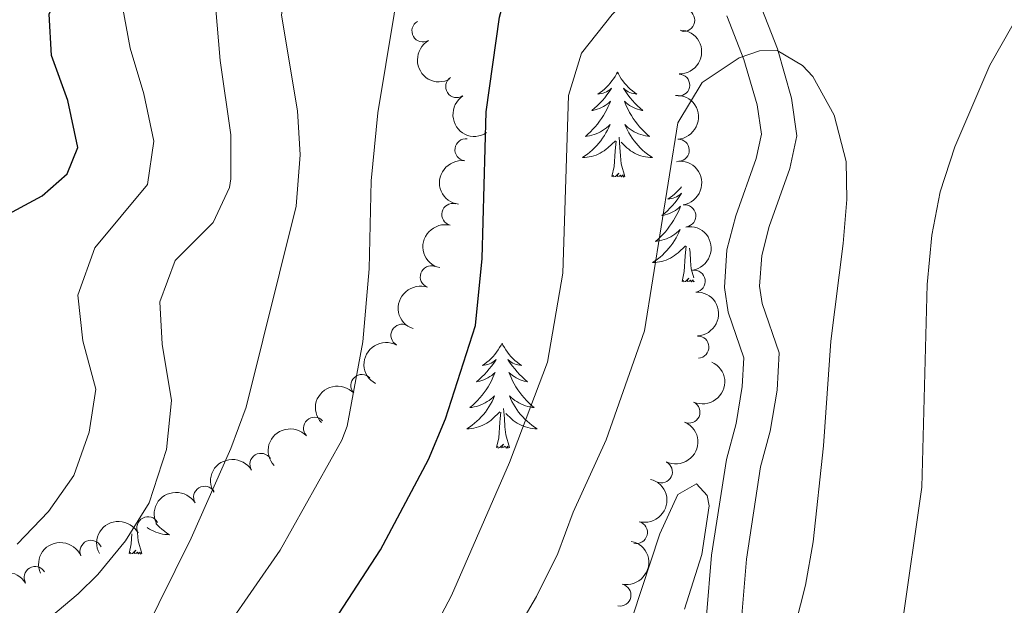
# Model space of a CAD drawing. Units: metres. Extents: x 635459 to 639971, y 653207 to 656263.
# Drawn here: x 636454 to 636566, y 654252 to 654319 of the extents above; entities that cross this region are included whole.
import ezdxf

# ---------------------------------------------------------------- set-up
doc = ezdxf.new("R2010")
doc.units = ezdxf.units.M
doc.header["$MEASUREMENT"] = 0
doc.linetypes.add('DGN Style 3', pattern=[78.21618, 55.8687, -22.34748])
for name, color, linetype, lineweight in [('Carátula', 7, 'Continuous', 5), ('Elementos auxiliares', 7, 'Continuous', 5), ('Entidades rústicas y varios', 7, 'Continuous', 5), ('Relieve y altimetría', 7, 'Continuous', 5), ('Viales y ferrocarril', 7, 'Continuous', 5)]:
    doc.layers.add(name, color=color, linetype=linetype, lineweight=lineweight)

msp = doc.modelspace()

# ---------------------------------------------------------------- linework, layer by layer
at = {"layer": 'Carátula', "color": 7, "linetype": 'Continuous', "lineweight": 5}
msp.add_3dface([(635516.408, 653207.1599999999), (639970.5590000001, 653293.858), (639912.76, 656263.307), (635458.608, 656176.608)], dxfattribs=at)
at = {"layer": 'Elementos auxiliares', "color": 250, "linetype": 'Continuous', "lineweight": 5}
msp.add_3dface([(636368.44, 653617.77), (636323.8999999999, 655930.8999999999), (639772.6300000001, 655998.0900000001), (639818.29, 653684.9199999999)], dxfattribs=at)
at = {"layer": 'Entidades rústicas y varios', "color": 92, "linetype": 'Continuous', "lineweight": 5, "flags": 128}
for points in [[(636522.1599999999, 654312.6669999999), (636522.0490000001, 654312.4480000001), (636521.8940000001, 654312.173), (636521.726, 654311.9070000001), (636521.544, 654311.6499999999), (636521.3500000001, 654311.402), (636521.1429999999, 654311.1640000001), (636520.9240000001, 654310.9380000001), (636520.6939999999, 654310.7220000001), (636520.4539999999, 654310.5190000001), (636520.203, 654310.328), (636519.943, 654310.1499999999), (636520.142, 654310.173), (636520.345, 654310.2110000001), (636520.544, 654310.2660000001), (636520.7390000001, 654310.335), (636520.9280000001, 654310.4199999999), (636521.1089999999, 654310.5190000001), (636521.283, 654310.631), (636521.4880000001, 654310.8219999999), (636521.4469999999, 654310.757), (636521.217, 654310.412), (636520.9739999999, 654310.0760000001), (636520.7180000001, 654309.75), (636520.45, 654309.4340000001), (636520.1699999999, 654309.129), (636519.878, 654308.835), (636519.575, 654308.5519999999), (636519.2620000001, 654308.281), (636519.3859999999, 654308.304), (636519.632, 654308.362), (636519.8740000001, 654308.435), (636520.1100000001, 654308.523), (636520.341, 654308.6259999999), (636520.564, 654308.744), (636520.78, 654308.875), (636520.987, 654309.02), (636521.1840000001, 654309.1769999999), (636521.371, 654309.3470000001), (636521.283, 654309.125), (636521.1270000001, 654308.764), (636520.956, 654308.4099999999), (636520.771, 654308.0630000001), (636520.571, 654307.723), (636520.3589999999, 654307.392), (636520.132, 654307.0700000001), (636519.8929999999, 654306.7579999999), (636519.642, 654306.4550000001), (636519.378, 654306.163), (636519.1030000001, 654305.882), (636518.8160000001, 654305.612), (636518.5190000001, 654305.354), (636518.7150000001, 654305.379), (636518.9820000001, 654305.426), (636519.2450000001, 654305.4890000001), (636519.504, 654305.568), (636519.7590000001, 654305.662), (636520.007, 654305.77), (636520.2479999999, 654305.8929999999), (636520.4820000001, 654306.031), (636520.7069999999, 654306.1810000001), (636520.923, 654306.345), (636521.129, 654306.521), (636521.324, 654306.709), (636521.183, 654306.382), (636521.0279999999, 654306.061), (636520.8589999999, 654305.747), (636520.676, 654305.442), (636520.479, 654305.145), (636520.2690000001, 654304.8570000001), (636520.0460000001, 654304.5789999999), (636519.811, 654304.311), (636519.565, 654304.0530000001), (636519.307, 654303.808), (636519.038, 654303.574), (636518.7590000001, 654303.352), (636518.47, 654303.1429999999), (636518.1799999999, 654302.952), (636518.4450000001, 654302.9610000001), (636518.7080000001, 654302.986), (636518.97, 654303.027), (636519.229, 654303.084), (636519.4839999999, 654303.156), (636519.7339999999, 654303.243), (636519.9780000001, 654303.3459999999), (636520.216, 654303.462), (636520.446, 654303.5930000001), (636520.6680000001, 654303.7380000001), (636520.881, 654303.896), (636521.084, 654304.0660000001), (636521.932, 654304.865)], [(636522.1599999999, 654312.6669999999), (636522.271, 654312.4480000001), (636522.426, 654312.173), (636522.594, 654311.9070000001), (636522.7760000001, 654311.6499999999), (636522.97, 654311.402), (636523.1769999999, 654311.1640000001), (636523.396, 654310.9380000001), (636523.6259999999, 654310.7220000001), (636523.8659999999, 654310.5190000001), (636524.1170000001, 654310.328), (636524.3770000001, 654310.1499999999), (636524.1780000001, 654310.173), (636523.9750000001, 654310.2110000001), (636523.7760000001, 654310.2660000001), (636523.581, 654310.335), (636523.392, 654310.4199999999), (636523.2110000001, 654310.5190000001), (636523.037, 654310.631), (636522.8319999999, 654310.8219999999), (636522.8729999999, 654310.757), (636523.1030000001, 654310.412), (636523.3459999999, 654310.0760000001), (636523.602, 654309.75), (636523.8700000001, 654309.4340000001), (636524.1499999999, 654309.129), (636524.442, 654308.835), (636524.7450000001, 654308.5519999999), (636525.058, 654308.281), (636524.9340000001, 654308.304), (636524.6880000001, 654308.362), (636524.446, 654308.435), (636524.21, 654308.523), (636523.979, 654308.6259999999), (636523.756, 654308.744), (636523.54, 654308.875), (636523.3330000001, 654309.02), (636523.1359999999, 654309.1769999999), (636522.949, 654309.3470000001), (636523.037, 654309.125), (636523.193, 654308.764), (636523.3640000001, 654308.4099999999), (636523.5490000001, 654308.0630000001), (636523.7490000001, 654307.723), (636523.9610000001, 654307.392), (636524.1880000001, 654307.0700000001), (636524.4269999999, 654306.7579999999), (636524.6780000001, 654306.4550000001), (636524.942, 654306.163), (636525.217, 654305.882), (636525.504, 654305.612), (636525.801, 654305.354), (636525.605, 654305.379), (636525.338, 654305.426), (636525.075, 654305.4890000001), (636524.8160000001, 654305.568), (636524.561, 654305.662), (636524.3130000001, 654305.77), (636524.0719999999, 654305.8929999999), (636523.838, 654306.031), (636523.6130000001, 654306.1810000001), (636523.3970000001, 654306.345), (636523.1910000001, 654306.521), (636522.996, 654306.709), (636523.1370000001, 654306.382), (636523.2919999999, 654306.061), (636523.4610000001, 654305.747), (636523.6440000001, 654305.442), (636523.841, 654305.145), (636524.051, 654304.8570000001), (636524.274, 654304.5789999999), (636524.5090000001, 654304.311), (636524.7550000001, 654304.0530000001), (636525.013, 654303.808), (636525.2820000001, 654303.574), (636525.561, 654303.352), (636525.8500000001, 654303.1429999999), (636526.1399999999, 654302.952), (636525.875, 654302.9610000001), (636525.612, 654302.986), (636525.3500000001, 654303.027), (636525.091, 654303.084), (636524.8360000001, 654303.156), (636524.5860000001, 654303.243), (636524.342, 654303.3459999999), (636524.104, 654303.462), (636523.8740000001, 654303.5930000001), (636523.652, 654303.7380000001), (636523.439, 654303.896), (636523.236, 654304.0660000001), (636522.578, 654304.686)], [(636521.541, 654300.8160000001), (636521.7860000001, 654301.9340000001), (636521.899, 654303.676), (636521.9469999999, 654304.1089999999), (636522.01, 654304.8319999999)], [(636523.0109999999, 654300.8160000001), (636522.5819999999, 654302.256), (636522.4909999999, 654303.1599999999), (636522.4450000001, 654304.1089999999), (636522.3430000001, 654305.273)], [(636523.0109999999, 654300.8160000001), (636522.837, 654300.7479999999), (636522.818, 654300.987), (636522.628, 654300.7649999999), (636522.507, 654300.9680000001), (636522.3859999999, 654300.8600000001), (636522.1159999999, 654300.8060000001), (636522.3119999999, 654301.199), (636521.9269999999, 654300.8189999999), (636521.7390000001, 654300.7649999999), (636521.6980000001, 654300.9269999999), (636521.541, 654300.8160000001)], [(636529.442, 654299.6510000001), (636529.31, 654299.483), (636529.1030000001, 654299.2450000001), (636528.8840000001, 654299.0190000001), (636528.6540000001, 654298.8030000001), (636528.4140000001, 654298.6000000001), (636528.163, 654298.409), (636527.9029999999, 654298.2309999999), (636528.102, 654298.254), (636528.3049999999, 654298.2919999999), (636528.504, 654298.3470000001), (636528.699, 654298.416), (636528.888, 654298.5009999999), (636529.0689999999, 654298.6000000001), (636529.243, 654298.712), (636529.4480000001, 654298.9029999999), (636529.4070000001, 654298.838), (636529.1769999999, 654298.493), (636528.9340000001, 654298.1570000001), (636528.6780000001, 654297.831), (636528.4099999999, 654297.5149999999), (636528.1300000001, 654297.21), (636527.838, 654296.916), (636527.5349999999, 654296.6329999999), (636527.2220000001, 654296.362), (636527.3459999999, 654296.385), (636527.592, 654296.443), (636527.834, 654296.5160000001), (636528.0700000001, 654296.604), (636528.301, 654296.7069999999), (636528.524, 654296.825), (636528.74, 654296.956), (636528.9469999999, 654297.101), (636529.1440000001, 654297.2579999999), (636529.331, 654297.4280000001), (636529.243, 654297.206), (636529.087, 654296.845), (636528.916, 654296.4909999999), (636528.7309999999, 654296.1440000001), (636528.531, 654295.804), (636528.3189999999, 654295.473), (636528.092, 654295.1510000001), (636527.8530000001, 654294.8389999999), (636527.602, 654294.5360000001), (636527.338, 654294.244), (636527.0630000001, 654293.963), (636526.7760000001, 654293.693), (636526.479, 654293.435), (636526.675, 654293.46), (636526.942, 654293.507), (636527.2050000001, 654293.5700000001), (636527.4639999999, 654293.649), (636527.719, 654293.743), (636527.967, 654293.851), (636528.2080000001, 654293.9739999999), (636528.442, 654294.112), (636528.6669999999, 654294.2620000001), (636528.8829999999, 654294.426), (636529.0889999999, 654294.602), (636529.284, 654294.79), (636529.1429999999, 654294.463), (636528.9880000001, 654294.142), (636528.8189999999, 654293.828), (636528.6359999999, 654293.523), (636528.439, 654293.226), (636528.229, 654292.9380000001), (636528.006, 654292.6599999999), (636527.771, 654292.392), (636527.5249999999, 654292.1340000001), (636527.267, 654291.889), (636526.9979999999, 654291.655), (636526.719, 654291.433), (636526.4299999999, 654291.2239999999), (636526.1399999999, 654291.033), (636526.405, 654291.0419999999), (636526.6680000001, 654291.067), (636526.9299999999, 654291.108), (636527.189, 654291.165), (636527.4439999999, 654291.237), (636527.6939999999, 654291.324), (636527.9380000001, 654291.4269999999), (636528.176, 654291.5430000001), (636528.406, 654291.6740000001), (636528.628, 654291.8189999999), (636528.841, 654291.977), (636529.044, 654292.1470000001), (636529.892, 654292.946)], [(636529.5009999999, 654288.8970000001), (636529.746, 654290.0149999999), (636529.8589999999, 654291.757), (636529.9070000001, 654292.19), (636529.97, 654292.913)], [(636530.8459999999, 654289.317), (636530.5419999999, 654290.337), (636530.4510000001, 654291.2409999999), (636530.405, 654292.19), (636530.362, 654292.685)], [(636530.9099999999, 654288.8729999999), (636530.797, 654288.8289999999), (636530.7779999999, 654289.068), (636530.588, 654288.8459999999), (636530.467, 654289.0490000001), (636530.3459999999, 654288.9410000001), (636530.0760000001, 654288.8870000001), (636530.2720000001, 654289.28), (636529.8870000001, 654288.8999999999), (636529.699, 654288.8459999999), (636529.658, 654289.0079999999), (636529.5009999999, 654288.8970000001)], [(636509.0519999999, 654281.8800000001), (636508.9410000001, 654281.6610000001), (636508.7860000001, 654281.3859999999), (636508.618, 654281.1200000001), (636508.436, 654280.8630000001), (636508.2420000001, 654280.615), (636508.0349999999, 654280.3770000001), (636507.8160000001, 654280.1510000001), (636507.5860000001, 654279.935), (636507.3459999999, 654279.7320000001), (636507.095, 654279.541), (636506.835, 654279.3630000001), (636507.034, 654279.3859999999), (636507.237, 654279.4240000001), (636507.436, 654279.479), (636507.631, 654279.548), (636507.8200000001, 654279.6329999999), (636508.0009999999, 654279.7320000001), (636508.175, 654279.844), (636508.3800000001, 654280.0349999999), (636508.3389999999, 654279.97), (636508.1089999999, 654279.625), (636507.8659999999, 654279.2890000001), (636507.6100000001, 654278.963), (636507.342, 654278.6470000001), (636507.0619999999, 654278.342), (636506.77, 654278.048), (636506.467, 654277.7649999999), (636506.1540000001, 654277.494), (636506.2779999999, 654277.517), (636506.524, 654277.575), (636506.7660000001, 654277.648), (636507.0020000001, 654277.736), (636507.233, 654277.8389999999), (636507.456, 654277.9569999999), (636507.672, 654278.088), (636507.879, 654278.233), (636508.0760000001, 654278.3899999999), (636508.263, 654278.56), (636508.175, 654278.338), (636508.0190000001, 654277.977), (636507.848, 654277.6229999999), (636507.663, 654277.2760000001), (636507.463, 654276.936), (636507.2509999999, 654276.605), (636507.024, 654276.283), (636506.7849999999, 654275.9709999999), (636506.534, 654275.6680000001), (636506.27, 654275.3759999999), (636505.9950000001, 654275.095), (636505.7080000001, 654274.825), (636505.4110000001, 654274.567), (636505.6070000001, 654274.592), (636505.8740000001, 654274.639), (636506.1370000001, 654274.702), (636506.396, 654274.781), (636506.6510000001, 654274.875), (636506.899, 654274.983), (636507.1399999999, 654275.1059999999), (636507.3740000001, 654275.244), (636507.5989999999, 654275.3940000001), (636507.815, 654275.558), (636508.021, 654275.7339999999), (636508.216, 654275.922), (636508.075, 654275.595), (636507.9199999999, 654275.274), (636507.7509999999, 654274.96), (636507.568, 654274.655), (636507.371, 654274.358), (636507.1610000001, 654274.0700000001), (636506.9380000001, 654273.7919999999), (636506.703, 654273.524), (636506.4569999999, 654273.2660000001), (636506.199, 654273.021), (636505.9299999999, 654272.787), (636505.6510000001, 654272.565), (636505.362, 654272.3559999999), (636505.0719999999, 654272.165), (636505.337, 654272.1740000001), (636505.6000000001, 654272.199), (636505.862, 654272.24), (636506.121, 654272.297), (636506.3759999999, 654272.369), (636506.6259999999, 654272.456), (636506.8700000001, 654272.5590000001), (636507.108, 654272.675), (636507.338, 654272.8060000001), (636507.56, 654272.9510000001), (636507.773, 654273.1089999999), (636507.976, 654273.2790000001), (636508.824, 654274.078)], [(636509.0519999999, 654281.8800000001), (636509.163, 654281.6610000001), (636509.318, 654281.3859999999), (636509.486, 654281.1200000001), (636509.6680000001, 654280.8630000001), (636509.862, 654280.615), (636510.0689999999, 654280.3770000001), (636510.288, 654280.1510000001), (636510.5179999999, 654279.935), (636510.7579999999, 654279.7320000001), (636511.0090000001, 654279.541), (636511.2690000001, 654279.3630000001), (636511.0700000001, 654279.3859999999), (636510.8670000001, 654279.4240000001), (636510.6680000001, 654279.479), (636510.473, 654279.548), (636510.284, 654279.6329999999), (636510.1030000001, 654279.7320000001), (636509.929, 654279.844), (636509.7239999999, 654280.0349999999), (636509.7649999999, 654279.97), (636509.9950000001, 654279.625), (636510.2380000001, 654279.2890000001), (636510.494, 654278.963), (636510.7620000001, 654278.6470000001), (636511.0419999999, 654278.342), (636511.334, 654278.048), (636511.6370000001, 654277.7649999999), (636511.95, 654277.494), (636511.8260000001, 654277.517), (636511.5800000001, 654277.575), (636511.338, 654277.648), (636511.102, 654277.736), (636510.871, 654277.8389999999), (636510.648, 654277.9569999999), (636510.432, 654278.088), (636510.2250000001, 654278.233), (636510.0279999999, 654278.3899999999), (636509.841, 654278.56), (636509.929, 654278.338), (636510.085, 654277.977), (636510.256, 654277.6229999999), (636510.4410000001, 654277.2760000001), (636510.6410000001, 654276.936), (636510.8530000001, 654276.605), (636511.0800000001, 654276.283), (636511.3189999999, 654275.9709999999), (636511.5700000001, 654275.6680000001), (636511.834, 654275.3759999999), (636512.1089999999, 654275.095), (636512.396, 654274.825), (636512.693, 654274.567), (636512.497, 654274.592), (636512.23, 654274.639), (636511.967, 654274.702), (636511.7080000001, 654274.781), (636511.453, 654274.875), (636511.2050000001, 654274.983), (636510.9639999999, 654275.1059999999), (636510.73, 654275.244), (636510.5050000001, 654275.3940000001), (636510.2890000001, 654275.558), (636510.0830000001, 654275.7339999999), (636509.888, 654275.922), (636510.0290000001, 654275.595), (636510.1840000001, 654275.274), (636510.3530000001, 654274.96), (636510.5360000001, 654274.655), (636510.733, 654274.358), (636510.943, 654274.0700000001), (636511.166, 654273.7919999999), (636511.4010000001, 654273.524), (636511.6470000001, 654273.2660000001), (636511.905, 654273.021), (636512.1740000001, 654272.787), (636512.453, 654272.565), (636512.7420000001, 654272.3559999999), (636513.0320000001, 654272.165), (636512.767, 654272.1740000001), (636512.504, 654272.199), (636512.2420000001, 654272.24), (636511.983, 654272.297), (636511.7280000001, 654272.369), (636511.4780000001, 654272.456), (636511.2339999999, 654272.5590000001), (636510.996, 654272.675), (636510.7660000001, 654272.8060000001), (636510.544, 654272.9510000001), (636510.331, 654273.1089999999), (636510.128, 654273.2790000001), (636509.47, 654273.899)], [(636509.9029999999, 654270.0290000001), (636509.4739999999, 654271.469), (636509.3829999999, 654272.3729999999), (636509.337, 654273.3219999999), (636509.2350000001, 654274.486)], [(636508.433, 654270.0290000001), (636508.6780000001, 654271.1470000001), (636508.791, 654272.889), (636508.8389999999, 654273.3219999999), (636508.902, 654274.0449999999)], [(636509.9029999999, 654270.0290000001), (636509.729, 654269.9610000001), (636509.71, 654270.2), (636509.52, 654269.9780000001), (636509.399, 654270.1810000001), (636509.2779999999, 654270.0730000001), (636509.0079999999, 654270.0190000001), (636509.2039999999, 654270.412), (636508.8189999999, 654270.0320000001), (636508.631, 654269.9780000001), (636508.5900000001, 654270.1399999999), (636508.433, 654270.0290000001)], [(636469.7339999999, 654261.423), (636469.908, 654261.2409999999), (636470.166, 654260.996), (636470.435, 654260.7620000001), (636470.7139999999, 654260.54), (636471.003, 654260.331), (636471.2930000001, 654260.1399999999), (636471.0279999999, 654260.149), (636470.7649999999, 654260.1740000001), (636470.503, 654260.2150000001), (636470.244, 654260.2720000001), (636469.9890000001, 654260.344), (636469.7390000001, 654260.4310000001), (636469.4950000001, 654260.534), (636469.257, 654260.6499999999), (636469.027, 654260.781), (636468.8049999999, 654260.926), (636468.743, 654260.9720000001)], [(636466.6939999999, 654258.004), (636466.939, 654259.122), (636467.0120000001, 654260.2409999999)], [(636468.1640000001, 654258.004), (636467.7350000001, 654259.4439999999), (636467.6440000001, 654260.348), (636467.6359999999, 654260.5050000001)], [(636468.1640000001, 654258.004), (636467.99, 654257.936), (636467.9709999999, 654258.175), (636467.781, 654257.953), (636467.6599999999, 654258.156), (636467.5390000001, 654258.048), (636467.2690000001, 654257.994), (636467.4650000001, 654258.3870000001), (636467.0800000001, 654258.007), (636466.892, 654257.953), (636466.851, 654258.115), (636466.6939999999, 654258.004)]]:
    msp.add_lwpolyline(points, dxfattribs=at)
at = {"layer": 'Entidades rústicas y varios', "color": 92, "linetype": 'Continuous', "lineweight": 5}
for centre, radius, start, end in [((636529.7010486897, 654318.5286526456, 484.6575345524615), 1.250091938746998, 259.156589131929, 78.37014355092442), ((636500.0730798815, 654317.3253570457, 472.7795082811502), 1.250091938746999, 119.9919828316842, 299.2055372506796), ((636529.1207336257, 654311.186467072, 485.9855516218751), 1.250091938746999, 268.8341837869256, 88.04773820592104), ((636503.9067417884, 654311.0111019386, 474.0330101808589), 1.250091938746998, 123.4701504949229, 302.6837049139183), ((636504.9534592675, 654303.8409771973, 475.3387806145552), 1.250091938746998, 82.78237338576106, 261.9959278047565), ((636529.0749809195, 654303.7832251107, 487.1480080283147), 1.250091938746999, 273.4855508305667, 92.69910524956214), ((636503.4659723318, 654296.5009468263, 475.2273743987454), 1.250091938746999, 76.62474669977419, 255.8383011187696), ((636529.8170419675, 654296.3350968566, 487.5388662322308), 1.250091938746998, 279.1488325239537, 98.36238694294919), ((636501.0167422674, 654289.416508175, 475.137), 1.250091938746999, 71.10776901497755, 250.321323433973), ((636530.8843876712, 654288.912328735, 487.654133580293), 1.250091938746998, 279.1488325239537, 98.36238694294919), ((636497.6837400016, 654282.7793305404, 474.2427772717406), 1.250091938746998, 61.82669833324279, 241.0402527522382), ((636531.3043308412, 654281.4416045067, 487.975813095428), 1.250091938746999, 272.7337930009202, 91.9473474199156), ((636493.1361659945, 654277.0842710631, 472.6770696649014), 1.250091938746999, 43.11573597476887, 222.3292903937643), ((636530.2878831469, 654274.0541445473, 488.3925329730977), 1.250091938746999, 245.9726031727905, 65.18615759178593), ((636487.7609481981, 654272.2189345125, 470.757295227139), 1.250091938746999, 43.11573597476887, 222.3292903937643), ((636481.6747171802, 654268.1288862345, 469.2166913664156), 1.250091938746998, 31.29114888808756, 210.504703307083), ((636527.1518723865, 654267.2713125856, 489.0209628811681), 1.250091938746999, 244.5606652107895, 63.77421962978491), ((636475.2769449882, 654264.3865861781, 468.0705232864424), 1.250091938746998, 31.29114888808756, 210.504703307083), ((636468.8335769724, 654260.9329520464, 466.4496479910165), 1.250091938746999, 28.4435394617892, 207.6570938807846), ((636524.3206852002, 654260.3978297221, 489.073999069667), 1.250091938746999, 255.7073200346112, 74.9208744536066), ((636462.3694216467, 654258.2588950698, 463.745646971368), 1.250091938746999, 23.86281208005036, 203.0763664990457), ((636456.0323787599, 654255.2798819793, 461.1190606673227), 1.250091938746999, 30.68997132631694, 209.9035257453124), ((636522.4490608468, 654253.2866013448, 490.349509645073), 1.250091938746998, 258.6569058219216, 77.87046024091697)]:
    msp.add_arc(centre, radius, start, end, dxfattribs=at)
at = {"layer": 'Entidades rústicas y varios', "color": 92, "linetype": 'Continuous', "lineweight": 5, "extrusion": (-0.1555067171909303, 0.1639780556187268, 0.974129795347623)}
msp.add_arc((-912110.6068915017, -35705.10667478433, 8781.724280097129), 2.516055640060342, 45.36446333574664, 225.9090503451193, dxfattribs=at)
at = {"layer": 'Entidades rústicas y varios', "color": 92, "linetype": 'Continuous', "lineweight": 5, "extrusion": (0.2179159158053628, -0.05986480981936104, 0.9741297953476231)}
msp.add_arc((799549.1492528755, -428933.8187858341, 99993.65180643319), 2.516055640060341, 45.36446333574664, 225.9090503451193, dxfattribs=at)
at = {"layer": 'Entidades rústicas y varios', "color": 92, "linetype": 'Continuous', "lineweight": 5, "extrusion": (0.2211464023682657, -0.04653397184392703, 0.9741297953476229)}
msp.add_arc((771350.7550649868, -475400.6367516025, 110774.8176901156), 2.516055640060342, 45.36446333574665, 225.9090503451193, dxfattribs=at)
at = {"layer": 'Entidades rústicas y varios', "color": 92, "linetype": 'Continuous', "lineweight": 5, "extrusion": (-0.1682919629883741, 0.1508275737705741, 0.9741297953476229)}
msp.add_arc((-912082.3395828682, 36469.52705800527, -7960.940896180589), 2.516055640060342, 45.36446333574663, 225.9090503451192, dxfattribs=at)
at = {"layer": 'Entidades rústicas y varios', "color": 92, "linetype": 'Continuous', "lineweight": 5, "extrusion": (0.1373522392395481, -0.1794589206249726, 0.974129795347623)}
msp.add_arc((903122.5468970655, 129399.8340260382, -29532.0496393494), 2.516055640060342, 45.36446333574664, 225.9090503451193, dxfattribs=at)
at = {"layer": 'Entidades rústicas y varios', "color": 92, "linetype": 'Continuous', "lineweight": 5, "extrusion": (-0.1823545055546741, 0.1334839919986984, 0.9741297953476231)}
for centre in [(-903941.3399863315, 123974.4165648192, -28260.87805324524), (-903935.9808746171, 123979.55253857, -28261.95122390571)]:
    msp.add_arc(centre, 2.516055640060343, 45.36446333574664, 225.9090503451193, dxfattribs=at)
at = {"layer": 'Entidades rústicas y varios', "color": 92, "linetype": 'Continuous', "lineweight": 5, "extrusion": (0.1173102949463292, -0.1931565078261758, 0.9741297953476229)}
msp.add_arc((883669.9075504516, 223015.2787381511, -51250.09562381676), 2.516055640060342, 45.36446333574663, 225.9090503451193, dxfattribs=at)
at = {"layer": 'Entidades rústicas y varios', "color": 92, "linetype": 'Continuous', "lineweight": 5, "extrusion": (0.09819668280800056, -0.203540053310161, 0.974129795347623)}
msp.add_arc((857571.3165897182, 304736.5503448099, -70208.78005034916), 2.516055640060342, 45.36446333574663, 225.9090503451192, dxfattribs=at)
at = {"layer": 'Entidades rústicas y varios', "color": 92, "linetype": 'Continuous', "lineweight": 5, "extrusion": (-0.166298578423013, 0.1530226278381182, 0.9741297953476231)}
msp.add_arc((-912478.6523863836, 24825.76663391764, -5258.844603569436), 2.516055640060342, 45.36446333574662, 225.9090503451192, dxfattribs=at)
at = {"layer": 'Entidades rústicas y varios', "color": 92, "linetype": 'Continuous', "lineweight": 5, "extrusion": (0.06408470812657813, -0.2167124638785909, 0.974129795347623)}
msp.add_arc((795904.6716512684, 435472.7269002638, -100539.3017673473), 2.516055640060341, 45.36446333574666, 225.9090503451193, dxfattribs=at)
at = {"layer": 'Entidades rústicas y varios', "color": 92, "linetype": 'Continuous', "lineweight": 5, "extrusion": (-0.079584575929598, 0.2115122622688914, 0.974129795347623)}
msp.add_arc((-826166.2191627045, -378049.3222584126, 88204.9391360381), 2.516055640060342, 45.36446333574663, 225.9090503451193, dxfattribs=at)
at = {"layer": 'Entidades rústicas y varios', "color": 92, "linetype": 'Continuous', "lineweight": 5, "extrusion": (-0.008822342511745518, -0.2258169791858081, 0.974129795347623)}
for centre in [(610463.1021602659, 661174.1977569369, -152901.5972476665), (610457.920976773, 661168.8236389225, -152902.3212595316)]:
    msp.add_arc(centre, 2.516055640060342, 45.36446333574664, 225.9090503451193, dxfattribs=at)
at = {"layer": 'Entidades rústicas y varios', "color": 92, "linetype": 'Continuous', "lineweight": 5, "extrusion": (-0.07434865024805812, 0.2134090439093202, 0.974129795347623)}
msp.add_arc((-816344.7568963981, -397759.5475973087, 92778.17724393468), 2.516055640060342, 45.36446333574663, 225.9090503451193, dxfattribs=at)
at = {"layer": 'Entidades rústicas y varios', "color": 92, "linetype": 'Continuous', "lineweight": 5, "extrusion": (-0.05490866082837306, -0.219217200014125, 0.974129795347623)}
for centre in [(458438.3633777206, 768992.0763065973, -177917.9166044906), (458433.0665903135, 768986.7667867232, -177917.8614513243)]:
    msp.add_arc(centre, 2.516055640060342, 45.36446333574664, 225.9090503451193, dxfattribs=at)
at = {"layer": 'Entidades rústicas y varios', "color": 92, "linetype": 'Continuous', "lineweight": 5, "extrusion": (-0.1142025445593224, 0.1950100526438937, 0.974129795347623)}
msp.add_arc((-879897.7975698825, -236516.3139206711, 55371.26819148513), 2.516055640060342, 45.36446333574665, 225.9090503451193, dxfattribs=at)
at = {"layer": 'Entidades rústicas y varios', "color": 92, "linetype": 'Continuous', "lineweight": 5, "extrusion": (-0.06573150486285671, -0.2162186649770609, 0.9741297953476231)}
msp.add_arc((418649.488682547, 790217.6971293264, -182844.9080893053), 2.516055640060342, 45.36446333574664, 225.9090503451193, dxfattribs=at)
at = {"layer": 'Entidades rústicas y varios', "color": 92, "linetype": 'Continuous', "lineweight": 5, "extrusion": (-0.08278955323057666, -0.2102784622634467, 0.9741297953476229)}
msp.add_arc((352529.9439787898, 820258.6782283009, -189816.9182545134), 2.516055640060343, 45.36446333574664, 225.9090503451193, dxfattribs=at)
at = {"layer": 'Entidades rústicas y varios', "color": 92, "linetype": 'Continuous', "lineweight": 5, "extrusion": (-0.1240859294638273, 0.1888751543350694, 0.9741297953476231)}
msp.add_arc((-891226.0330357357, -192092.099566467, 45066.56394164448), 2.516055640060341, 45.36446333574664, 225.9090503451193, dxfattribs=at)
at = {"layer": 'Entidades rústicas y varios', "color": 92, "linetype": 'Continuous', "lineweight": 5, "extrusion": (-0.05720573869248799, -0.2186290128886032, 0.974129795347623)}
msp.add_arc((450109.8863718006, 773615.1682751249, -178998.7445696556), 2.516055640060342, 45.36446333574661, 225.9090503451192, dxfattribs=at)
at = {"layer": 'Relieve y altimetría', "color": 30, "linetype": 'Continuous', "lineweight": 5, "flags": 128}
for points, elevation in [([(636447.619, 654227.03), (636465.264, 654244.6440000001), (636468.2679999999, 654248.642), (636473.7350000001, 654259.757), (636478.25, 654269.932), (636479.997, 654274.6159999999), (636485.6880000001, 654297.439), (636486.131, 654303.264), (636485.808, 654308.257), (636484.021, 654319.1359999999), (636484.642, 654324.1000000001), (636486.9269999999, 654332.176), (636487.523, 654337.132), (636486.692, 654344.959), (636484.9480000001, 654351.047), (636481.243, 654360.9820000001), (636480.6089999999, 654366.3459999999), (636482.075, 654371.146), (636484.673, 654374.3929999999), (636486.433, 654375.4809999999), (636491.125, 654377.3530000001), (636495.494, 654379.659), (636503.5390000001, 654386.4510000001), (636516.2890000001, 654398.379)], 465), ([(636452.737, 654221.368), (636466.729, 654236.2990000001), (636477.8640000001, 654249.7420000001), (636483.855, 654258.371), (636490.861, 654270.8670000001), (636491.462, 654272.449), (636493.244, 654282.03), (636493.9739999999, 654290.3330000001), (636494.1939999999, 654300.3219999999), (636494.9380000001, 654308.017), (636497.719, 654324.744), (636499.8970000001, 654340.2949999999), (636502.2250000001, 654351.967), (636504.702, 654357.345), (636507.7239999999, 654361.9070000001), (636518.422, 654372.4180000001), (636529.166, 654384.111), (636532.831, 654387.5009999999), (636537.8200000001, 654391.271), (636542.216, 654393.6470000001)], 470), ([(636500.7180000001, 654248.267), (636503.3090000001, 654253.257), (636509.909, 654268.344), (636514.2080000001, 654279.7450000001), (636515.956, 654289.8500000001), (636516.615, 654310.0190000001), (636518.0930000001, 654314.7960000001), (636521.551, 654319.185), (636525.9450000001, 654323.824), (636529.317, 654331.1300000001), (636533.685, 654338.372), (636539.983, 654350.702), (636551.1880000001, 654369.152), (636554.466, 654373.0249999999), (636559.9369999999, 654377.2209999999), (636562.73, 654378.4979999999), (636567.659, 654379.345)], 480), ([(636453.983, 654259.068), (636457.54, 654262.7660000001), (636460.412, 654266.8589999999), (636462.1640000001, 654271.794), (636462.909, 654276.6780000001), (636461.45, 654282.132), (636460.8659999999, 654287.325), (636462.814, 654292.696), (636468.808, 654299.8870000001), (636469.5079999999, 654304.808), (636468.3829999999, 654310.19), (636466.8160000001, 654315.3670000001), (636465.922, 654320.2860000001), (636466.675, 654325.639), (636468.013, 654331.163), (636468.5109999999, 654336.139), (636466.9809999999, 654341.3260000001), (636464.038, 654346.199), (636460.469, 654350.4950000001), (636454.771, 654359.97), (636451.838, 654364.021)], 455), ([(636456.1540000001, 654249.4010000001), (636460.9099999999, 654253.419), (636463.135, 654255.6059999999), (636466.301, 654259.4480000001), (636468.98, 654263.756), (636470.9510000001, 654269.8289999999), (636471.5050000001, 654275.3859999999), (636470.463, 654281.7720000001), (636470.2069999999, 654286.5719999999), (636471.949, 654291.2720000001), (636476.2390000001, 654295.565), (636478.111, 654299.56), (636478.2579999999, 654300.5249999999), (636478.2690000001, 654305.5249999999), (636477.0460000001, 654313.9890000001), (636476.5079999999, 654320.203)], 460), ([(636567.1059999999, 654318.1130000001), (636564.452, 654313.426), (636560.4890000001, 654304.186), (636558.801, 654299.0619999999), (636557.8559999999, 654294.1510000001), (636557.3389999999, 654288.53), (636556.747, 654265.531), (636554.4890000001, 654249.963), (636552.892, 654243.662), (636551.0560000001, 654233.352), (636550.625, 654222.506), (636551.4380000001, 654212.067), (636552.064, 654207.1059999999), (636553.182, 654202.2220000001), (636554.875, 654196.9569999999), (636557.3289999999, 654191.658), (636562.2, 654179.145), (636563.6340000001, 654174.1939999999), (636564.392, 654168.952), (636563.723, 654164.6710000001), (636564.7, 654156.24), (636562.9909999999, 654149.6939999999), (636563.842, 654146.1610000001), (636566.193, 654144.2139999999)], 480), ([(636496.3970000001, 654224.895), (636512.952, 654253.1130000001), (636515.4070000001, 654258.004), (636517.1329999999, 654262.6980000001), (636520.875, 654270.906), (636525.2479999999, 654283.2679999999), (636529.0290000001, 654306.915), (636531.781, 654311.467), (636536.0009999999, 654314.2649999999), (636538.2790000001, 654315.0830000001), (636540.291, 654315.119), (636543.1810000001, 654313.398), (636544.3360000001, 654312.1399999999), (636546.787, 654307.787), (636548.139, 654302.5020000001), (636548.213, 654298.2), (636547.797, 654293.217), (636546.382, 654282.102), (636545.574, 654270.244), (636544.4010000001, 654259.331), (636543.5020000001, 654254.412), (636538.8489999999, 654236.0800000001)], 485), ([(636522.835, 654247.71), (636526.9610000001, 654260.2320000001), (636529.0079999999, 654264.693), (636531.139, 654265.9010000001), (636532.3589999999, 654264.608), (636532.5760000001, 654263.432), (636531.754, 654257.912), (636529.781, 654251.7010000001)], 490)]:
    msp.add_lwpolyline(points, dxfattribs=dict(at, elevation=elevation))
at = {"layer": 'Relieve y altimetría', "color": 30, "linetype": 'Continuous', "lineweight": 25, "flags": 128}
for points, elevation in [([(636489.4739999999, 654249.5179999999), (636495.24, 654258.4380000001), (636500.685, 654268.6769999999), (636502.642, 654273.2790000001), (636506.023, 654283.889), (636506.817, 654291.4850000001), (636507.2690000001, 654308.135), (636508.7760000001, 654318.8910000001), (636510.2350000001, 654324.254), (636517.459, 654342.361), (636519.658, 654346.8489999999), (636533.8360000001, 654370.706), (636539.1499999999, 654378.7010000001), (636543.112, 654383.233), (636546.9979999999, 654386.4099999999), (636551.815, 654388.979), (636556.602, 654390.409), (636562.25, 654391.396), (636579.476, 654394.361)], 475), ([(636451.9580000001, 654295.99), (636456.8260000001, 654298.598), (636459.6810000001, 654301.102), (636460.8659999999, 654304.102), (636459.7409999999, 654309.4169999999), (636457.8740000001, 654314.541), (636457.611, 654319.24), (636461.7150000001, 654328.8999999999), (636461.8559999999, 654333.7930000001), (636459.794, 654339.256), (636449.827, 654353.294)], 450)]:
    msp.add_lwpolyline(points, dxfattribs=dict(at, elevation=elevation))
at = {"layer": 'Viales y ferrocarril', "color": 250, "linetype": 'DGN Style 3', "lineweight": 5}
msp.add_polyline3d([(636538.2039999999, 654320.699, 484.092), (636540.3230000001, 654315.315, 484.828), (636541.9450000001, 654309.696, 485.736), (636542.5519999999, 654305.409, 486.486), (636541.727, 654301.7080000001, 486.884), (636539.406, 654295.1470000001, 487.623), (636538.5490000001, 654291.844, 487.672), (636538.314, 654288.371, 487.72), (636538.6170000001, 654286.378, 487.578), (636540.514, 654280.784, 487.444), (636540.3, 654276.531, 487.466), (636539.5260000001, 654271.8999999999, 487.68), (636538.4280000001, 654267.842, 488.047), (636536.8189999999, 654257.361, 488.138), (636535.665, 654243.4809999999, 487.637)], dxfattribs=at)
at = {"layer": 'Viales y ferrocarril', "color": 250, "linetype": 'Continuous', "lineweight": 5}
msp.add_polyline3d([(636534.5860000001, 654319.031, 484.542), (636536.5349999999, 654314.0930000001, 485.28), (636538.033, 654308.9340000001, 486.182), (636538.5179999999, 654305.6270000001, 486.908), (636537.9029999999, 654302.8459999999, 487.248), (636535.598, 654296.335, 487.983), (636534.6030000001, 654292.49, 488.068), (636534.3160000001, 654288.193, 488.154), (636534.7450000001, 654285.4140000001, 488.028), (636536.506, 654280.2220000001, 487.894), (636536.338, 654276.9709999999, 487.872), (636535.6359999999, 654272.774, 488.06), (636534.53, 654268.6840000001, 488.431), (636532.8630000001, 654257.8230000001, 488.542), (636531.717, 654244.0430000001, 488.037)], dxfattribs=at)

doc.saveas('drawing.dxf')
